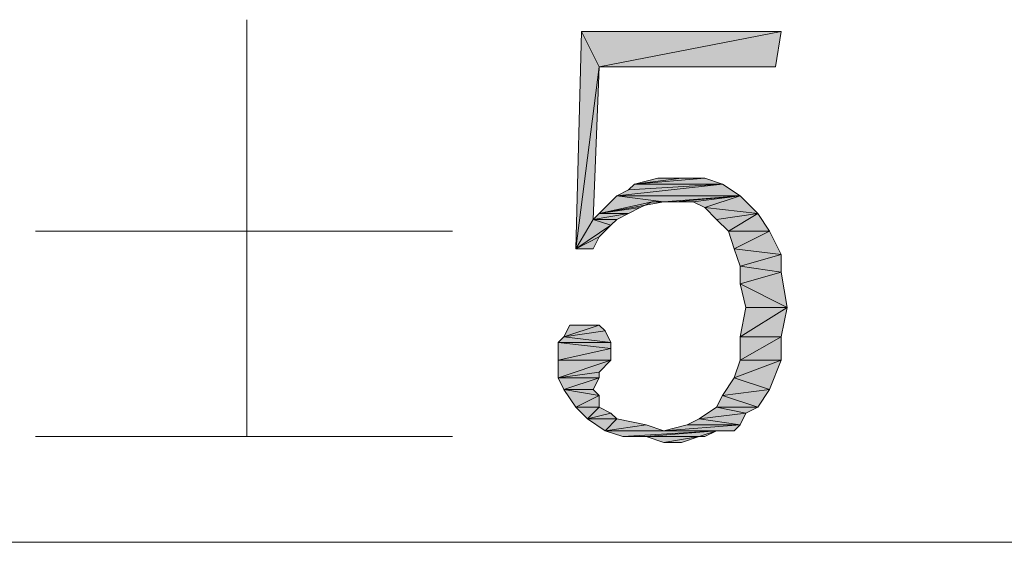
# Model space of a CAD drawing. Units: millimetres. Extents: x 6 to 284, y 4 to 194.
# Drawn here: x 192 to 199, y 190 to 194 of the extents above; entities that cross this region are included whole.
import ezdxf

# ---------------------------------------------------------------- set-up
doc = ezdxf.new("R2010")
doc.units = ezdxf.units.MM
doc.layers.add('C00-00-00', color=7, linetype='Continuous')

msp = doc.modelspace()

# ---------------------------------------------------------------- hatches: boundary and pattern name
at = {"layer": 'C00-00-00'}
h = msp.add_hatch(color=256, dxfattribs=at)
h.dxf.hatch_style = 2
h.paths.add_polyline_path([(195.91528, 193.477444), (195.745947, 192.165111), (195.78828, 193.731444)])
h = msp.add_hatch(color=256, dxfattribs=at)
h.dxf.hatch_style = 2
h.paths.add_polyline_path([(195.78828, 193.731444), (197.227613, 193.731444), (195.91528, 193.477444)])
h = msp.add_hatch(color=256, dxfattribs=at)
h.dxf.hatch_style = 2
h.paths.add_polyline_path([(195.91528, 193.477444), (197.227613, 193.731444), (197.18528, 193.477444)])
h = msp.add_hatch(color=256, dxfattribs=at)
h.dxf.hatch_style = 2
h.paths.add_polyline_path([(195.91528, 193.477444), (195.872947, 192.376778), (195.745947, 192.165111)])
h = msp.add_hatch(color=256, dxfattribs=at)
h.dxf.hatch_style = 2
h.paths.add_polyline_path([(196.04228, 192.546111), (196.126947, 192.588444), (196.80428, 192.630778)])
h = msp.add_hatch(color=256, dxfattribs=at)
h.dxf.hatch_style = 2
h.paths.add_polyline_path([(196.04228, 192.546111), (196.80428, 192.630778), (196.93128, 192.546111)])
h = msp.add_hatch(color=256, dxfattribs=at)
h.dxf.hatch_style = 2
h.paths.add_polyline_path([(196.80428, 192.630778), (196.126947, 192.588444), (196.16928, 192.630778)])
h = msp.add_hatch(color=256, dxfattribs=at)
h.dxf.hatch_style = 2
h.paths.add_polyline_path([(196.507947, 192.673111), (196.67728, 192.673111), (196.16928, 192.630778)])
h = msp.add_hatch(color=256, dxfattribs=at)
h.dxf.hatch_style = 2
h.paths.add_polyline_path([(196.507947, 192.673111), (196.16928, 192.630778), (196.338613, 192.673111)])
h = msp.add_hatch(color=256, dxfattribs=at)
h.dxf.hatch_style = 2
h.paths.add_polyline_path([(196.16928, 192.630778), (196.67728, 192.673111), (196.80428, 192.630778)])
h = msp.add_hatch(color=256, dxfattribs=at)
h.dxf.hatch_style = 2
h.paths.add_polyline_path([(196.380947, 192.503778), (195.91528, 192.419111), (196.04228, 192.546111)])
h = msp.add_hatch(color=256, dxfattribs=at)
h.dxf.hatch_style = 2
h.paths.add_polyline_path([(196.04228, 192.546111), (196.93128, 192.546111), (196.380947, 192.503778)])
h = msp.add_hatch(color=256, dxfattribs=at)
h.dxf.hatch_style = 2
h.paths.add_polyline_path([(196.465613, 192.503778), (196.380947, 192.503778), (196.93128, 192.546111)])
h = msp.add_hatch(color=256, dxfattribs=at)
h.dxf.hatch_style = 2
h.paths.add_polyline_path([(196.592613, 192.503778), (196.465613, 192.503778), (196.93128, 192.546111)])
h = msp.add_hatch(color=256, dxfattribs=at)
h.dxf.hatch_style = 2
h.paths.add_polyline_path([(196.67728, 192.461444), (196.592613, 192.503778), (196.93128, 192.546111)])
h = msp.add_hatch(color=256, dxfattribs=at)
h.dxf.hatch_style = 2
h.paths.add_polyline_path([(196.67728, 192.461444), (196.93128, 192.546111), (197.05828, 192.419111)])
h = msp.add_hatch(color=256, dxfattribs=at)
h.dxf.hatch_style = 2
h.paths.add_polyline_path([(196.29628, 192.503778), (196.211613, 192.461444), (195.91528, 192.419111)])
h = msp.add_hatch(color=256, dxfattribs=at)
h.dxf.hatch_style = 2
h.paths.add_polyline_path([(196.380947, 192.503778), (196.29628, 192.503778), (195.91528, 192.419111)])
h = msp.add_hatch(color=256, dxfattribs=at)
h.dxf.hatch_style = 2
h.paths.add_polyline_path([(196.126947, 192.419111), (196.04228, 192.376778), (195.872947, 192.376778)])
h = msp.add_hatch(color=256, dxfattribs=at)
h.dxf.hatch_style = 2
h.paths.add_polyline_path([(196.126947, 192.419111), (195.872947, 192.376778), (195.91528, 192.419111)])
h = msp.add_hatch(color=256, dxfattribs=at)
h.dxf.hatch_style = 2
h.paths.add_polyline_path([(195.91528, 192.419111), (196.211613, 192.461444), (196.126947, 192.419111)])
h = msp.add_hatch(color=256, dxfattribs=at)
h.dxf.hatch_style = 2
h.paths.add_polyline_path([(197.05828, 192.419111), (196.761947, 192.376778), (196.67728, 192.461444)])
h = msp.add_hatch(color=256, dxfattribs=at)
h.dxf.hatch_style = 2
h.paths.add_polyline_path([(196.846613, 192.292111), (196.761947, 192.376778), (197.05828, 192.419111)])
h = msp.add_hatch(color=256, dxfattribs=at)
h.dxf.hatch_style = 2
h.paths.add_polyline_path([(196.846613, 192.292111), (197.05828, 192.419111), (197.142947, 192.292111)])
h = msp.add_hatch(color=256, dxfattribs=at)
h.dxf.hatch_style = 2
h.paths.add_polyline_path([(195.872947, 192.376778), (195.999947, 192.334444), (195.745947, 192.165111)])
h = msp.add_hatch(color=256, dxfattribs=at)
h.dxf.hatch_style = 2
h.paths.add_polyline_path([(195.999947, 192.334444), (195.91528, 192.249778), (195.745947, 192.165111)])
h = msp.add_hatch(color=256, dxfattribs=at)
h.dxf.hatch_style = 2
h.paths.add_polyline_path([(195.872947, 192.376778), (196.04228, 192.376778), (195.999947, 192.334444)])
h = msp.add_hatch(color=256, dxfattribs=at)
h.dxf.hatch_style = 2
h.paths.add_polyline_path([(197.142947, 192.292111), (196.888947, 192.165111), (196.846613, 192.292111)])
h = msp.add_hatch(color=256, dxfattribs=at)
h.dxf.hatch_style = 2
h.paths.add_polyline_path([(196.888947, 192.165111), (197.142947, 192.292111), (197.227613, 192.122778)])
h = msp.add_hatch(color=256, dxfattribs=at)
h.dxf.hatch_style = 2
h.paths.add_polyline_path([(195.745947, 192.165111), (195.91528, 192.249778), (195.872947, 192.165111)])
h = msp.add_hatch(color=256, dxfattribs=at)
h.dxf.hatch_style = 2
h.paths.add_polyline_path([(197.227613, 192.122778), (196.93128, 192.038111), (196.888947, 192.165111)])
h = msp.add_hatch(color=256, dxfattribs=at)
h.dxf.hatch_style = 2
h.paths.add_polyline_path([(196.93128, 192.038111), (197.227613, 192.122778), (197.227613, 191.995778)])
h = msp.add_hatch(color=256, dxfattribs=at)
h.dxf.hatch_style = 2
h.paths.add_polyline_path([(197.227613, 191.995778), (196.93128, 191.911111), (196.93128, 192.038111)])
h = msp.add_hatch(color=256, dxfattribs=at)
h.dxf.hatch_style = 2
h.paths.add_polyline_path([(196.93128, 191.911111), (197.227613, 191.995778), (197.269947, 191.741778)])
h = msp.add_hatch(color=256, dxfattribs=at)
h.dxf.hatch_style = 2
h.paths.add_polyline_path([(197.269947, 191.741778), (196.973613, 191.741778), (196.93128, 191.911111)])
h = msp.add_hatch(color=256, dxfattribs=at)
h.dxf.hatch_style = 2
h.paths.add_polyline_path([(196.93128, 191.530111), (196.973613, 191.741778), (197.269947, 191.741778)])
h = msp.add_hatch(color=256, dxfattribs=at)
h.dxf.hatch_style = 2
h.paths.add_polyline_path([(196.93128, 191.530111), (197.269947, 191.741778), (197.227613, 191.530111)])
h = msp.add_hatch(color=256, dxfattribs=at)
h.dxf.hatch_style = 2
h.paths.add_polyline_path([(195.91528, 191.614778), (195.957613, 191.572444), (195.66128, 191.530111)])
h = msp.add_hatch(color=256, dxfattribs=at)
h.dxf.hatch_style = 2
h.paths.add_polyline_path([(195.91528, 191.614778), (195.66128, 191.530111), (195.703613, 191.614778)])
h = msp.add_hatch(color=256, dxfattribs=at)
h.dxf.hatch_style = 2
h.paths.add_polyline_path([(195.66128, 191.530111), (195.957613, 191.572444), (195.999947, 191.487778)])
h = msp.add_hatch(color=256, dxfattribs=at)
h.dxf.hatch_style = 2
h.paths.add_polyline_path([(195.872947, 191.614778), (195.91528, 191.614778), (195.703613, 191.614778)])
h = msp.add_hatch(color=256, dxfattribs=at)
h.dxf.hatch_style = 2
h.paths.add_polyline_path([(195.78828, 191.614778), (195.872947, 191.614778), (195.703613, 191.614778)])
h = msp.add_hatch(color=256, dxfattribs=at)
h.dxf.hatch_style = 2
h.paths.add_polyline_path([(195.745947, 191.614778), (195.78828, 191.614778), (195.703613, 191.614778)])
h = msp.add_hatch(color=256, dxfattribs=at)
h.dxf.hatch_style = 2
h.paths.add_polyline_path([(195.745947, 191.614778), (195.703613, 191.614778)])
h = msp.add_hatch(color=256, dxfattribs=at)
h.dxf.hatch_style = 2
h.paths.add_polyline_path([(195.703613, 191.614778), (195.91528, 191.614778)])
h = msp.add_hatch(color=256, dxfattribs=at)
h.dxf.hatch_style = 2
h.paths.add_polyline_path([(195.999947, 191.487778), (195.618947, 191.487778), (195.66128, 191.530111)])
h = msp.add_hatch(color=256, dxfattribs=at)
h.dxf.hatch_style = 2
h.paths.add_polyline_path([(195.618947, 191.487778), (195.999947, 191.487778), (195.999947, 191.445444)])
h = msp.add_hatch(color=256, dxfattribs=at)
h.dxf.hatch_style = 2
h.paths.add_polyline_path([(195.999947, 191.445444), (195.618947, 191.360778), (195.618947, 191.487778)])
h = msp.add_hatch(color=256, dxfattribs=at)
h.dxf.hatch_style = 2
h.paths.add_polyline_path([(197.227613, 191.530111), (196.93128, 191.360778), (196.93128, 191.530111)])
h = msp.add_hatch(color=256, dxfattribs=at)
h.dxf.hatch_style = 2
h.paths.add_polyline_path([(196.93128, 191.360778), (197.227613, 191.530111), (197.227613, 191.360778)])
h = msp.add_hatch(color=256, dxfattribs=at)
h.dxf.hatch_style = 2
h.paths.add_polyline_path([(195.618947, 191.360778), (195.999947, 191.445444), (195.999947, 191.360778)])
h = msp.add_hatch(color=256, dxfattribs=at)
h.dxf.hatch_style = 2
h.paths.add_polyline_path([(195.999947, 191.360778), (195.91528, 191.276111), (195.618947, 191.233778)])
h = msp.add_hatch(color=256, dxfattribs=at)
h.dxf.hatch_style = 2
h.paths.add_polyline_path([(195.999947, 191.360778), (195.618947, 191.233778), (195.618947, 191.360778)])
h = msp.add_hatch(color=256, dxfattribs=at)
h.dxf.hatch_style = 2
h.paths.add_polyline_path([(197.227613, 191.360778), (196.888947, 191.233778), (196.93128, 191.360778)])
h = msp.add_hatch(color=256, dxfattribs=at)
h.dxf.hatch_style = 2
h.paths.add_polyline_path([(196.888947, 191.233778), (197.227613, 191.360778), (197.142947, 191.149111)])
h = msp.add_hatch(color=256, dxfattribs=at)
h.dxf.hatch_style = 2
h.paths.add_polyline_path([(195.618947, 191.233778), (195.91528, 191.276111), (195.91528, 191.233778)])
h = msp.add_hatch(color=256, dxfattribs=at)
h.dxf.hatch_style = 2
h.paths.add_polyline_path([(195.91528, 191.233778), (195.66128, 191.149111), (195.618947, 191.233778)])
h = msp.add_hatch(color=256, dxfattribs=at)
h.dxf.hatch_style = 2
h.paths.add_polyline_path([(195.91528, 191.233778), (195.872947, 191.149111), (195.66128, 191.149111)])
h = msp.add_hatch(color=256, dxfattribs=at)
h.dxf.hatch_style = 2
h.paths.add_polyline_path([(197.142947, 191.149111), (196.80428, 191.106778), (196.888947, 191.233778)])
h = msp.add_hatch(color=256, dxfattribs=at)
h.dxf.hatch_style = 2
h.paths.add_polyline_path([(195.66128, 191.149111), (195.872947, 191.149111), (195.91528, 191.106778)])
h = msp.add_hatch(color=256, dxfattribs=at)
h.dxf.hatch_style = 2
h.paths.add_polyline_path([(195.91528, 191.106778), (195.745947, 191.022111), (195.66128, 191.149111)])
h = msp.add_hatch(color=256, dxfattribs=at)
h.dxf.hatch_style = 2
h.paths.add_polyline_path([(196.80428, 191.106778), (197.142947, 191.149111), (197.05828, 191.022111)])
h = msp.add_hatch(color=256, dxfattribs=at)
h.dxf.hatch_style = 2
h.paths.add_polyline_path([(195.745947, 191.022111), (195.91528, 191.106778), (195.91528, 191.022111)])
h = msp.add_hatch(color=256, dxfattribs=at)
h.dxf.hatch_style = 2
h.paths.add_polyline_path([(197.05828, 191.022111), (196.761947, 191.022111), (196.80428, 191.106778)])
h = msp.add_hatch(color=256, dxfattribs=at)
h.dxf.hatch_style = 2
h.paths.add_polyline_path([(195.91528, 191.022111), (195.830613, 190.937444), (195.745947, 191.022111)])
h = msp.add_hatch(color=256, dxfattribs=at)
h.dxf.hatch_style = 2
h.paths.add_polyline_path([(195.91528, 191.022111), (195.999947, 190.979778), (195.830613, 190.937444)])
h = msp.add_hatch(color=256, dxfattribs=at)
h.dxf.hatch_style = 2
h.paths.add_polyline_path([(195.830613, 190.937444), (195.999947, 190.979778), (196.04228, 190.937444)])
h = msp.add_hatch(color=256, dxfattribs=at)
h.dxf.hatch_style = 2
h.paths.add_polyline_path([(196.973613, 190.979778), (196.634947, 190.937444), (196.761947, 191.022111)])
h = msp.add_hatch(color=256, dxfattribs=at)
h.dxf.hatch_style = 2
h.paths.add_polyline_path([(196.634947, 190.937444), (196.973613, 190.979778), (196.93128, 190.895111)])
h = msp.add_hatch(color=256, dxfattribs=at)
h.dxf.hatch_style = 2
h.paths.add_polyline_path([(196.761947, 191.022111), (197.05828, 191.022111), (196.973613, 190.979778)])
h = msp.add_hatch(color=256, dxfattribs=at)
h.dxf.hatch_style = 2
h.paths.add_polyline_path([(196.04228, 190.937444), (195.957613, 190.852778), (195.830613, 190.937444)])
h = msp.add_hatch(color=256, dxfattribs=at)
h.dxf.hatch_style = 2
h.paths.add_polyline_path([(196.04228, 190.937444), (196.253947, 190.895111), (195.957613, 190.852778)])
h = msp.add_hatch(color=256, dxfattribs=at)
h.dxf.hatch_style = 2
h.paths.add_polyline_path([(196.93128, 190.895111), (196.55028, 190.895111), (196.634947, 190.937444)])
h = msp.add_hatch(color=256, dxfattribs=at)
h.dxf.hatch_style = 2
h.paths.add_polyline_path([(196.253947, 190.895111), (196.380947, 190.852778), (195.957613, 190.852778)])
h = msp.add_hatch(color=256, dxfattribs=at)
h.dxf.hatch_style = 2
h.paths.add_polyline_path([(196.380947, 190.852778), (196.888947, 190.852778), (195.957613, 190.852778)])
h = msp.add_hatch(color=256, dxfattribs=at)
h.dxf.hatch_style = 2
h.paths.add_polyline_path([(195.957613, 190.852778), (196.888947, 190.852778), (196.761947, 190.852778)])
h = msp.add_hatch(color=256, dxfattribs=at)
h.dxf.hatch_style = 2
h.paths.add_polyline_path([(196.761947, 190.852778), (196.084613, 190.810444), (195.957613, 190.852778)])
h = msp.add_hatch(color=256, dxfattribs=at)
h.dxf.hatch_style = 2
h.paths.add_polyline_path([(196.253947, 190.810444), (196.084613, 190.810444), (196.761947, 190.852778)])
h = msp.add_hatch(color=256, dxfattribs=at)
h.dxf.hatch_style = 2
h.paths.add_polyline_path([(196.634947, 190.810444), (196.253947, 190.810444), (196.761947, 190.852778)])
h = msp.add_hatch(color=256, dxfattribs=at)
h.dxf.hatch_style = 2
h.paths.add_polyline_path([(196.380947, 190.852778), (196.55028, 190.895111), (196.93128, 190.895111)])
h = msp.add_hatch(color=256, dxfattribs=at)
h.dxf.hatch_style = 2
h.paths.add_polyline_path([(196.380947, 190.852778), (196.93128, 190.895111), (196.888947, 190.852778)])
h = msp.add_hatch(color=256, dxfattribs=at)
h.dxf.hatch_style = 2
h.paths.add_polyline_path([(196.634947, 190.810444), (196.761947, 190.852778), (196.67728, 190.810444)])
h = msp.add_hatch(color=256, dxfattribs=at)
h.dxf.hatch_style = 2
h.paths.add_polyline_path([(196.634947, 190.810444), (196.380947, 190.768111), (196.253947, 190.810444)])
h = msp.add_hatch(color=256, dxfattribs=at)
h.dxf.hatch_style = 2
h.paths.add_polyline_path([(196.380947, 190.768111), (196.634947, 190.810444), (196.507947, 190.768111)])

# ---------------------------------------------------------------- linework, layer by layer
at = {"layer": 'C00-00-00', "lineweight": 20}
for points in [[(193.37528, 193.816111), (193.37528, 190.810444)], [(191.85128, 192.292111), (194.856947, 192.292111)], [(191.85128, 190.810444), (194.856947, 190.810444)], [(172.29328, 190.048444), (210.52028, 190.048444)]]:
    msp.add_lwpolyline(points, dxfattribs=at)
for points in [[(195.91528, 193.477444), (195.745947, 192.165111), (195.78828, 193.731444)], [(195.78828, 193.731444), (197.227613, 193.731444), (195.91528, 193.477444)], [(195.91528, 193.477444), (197.227613, 193.731444), (197.18528, 193.477444)], [(195.91528, 193.477444), (195.872947, 192.376778), (195.745947, 192.165111)], [(196.04228, 192.546111), (196.126947, 192.588444), (196.80428, 192.630778)], [(196.04228, 192.546111), (196.80428, 192.630778), (196.93128, 192.546111)], [(196.80428, 192.630778), (196.126947, 192.588444), (196.16928, 192.630778)], [(196.507947, 192.673111), (196.67728, 192.673111), (196.16928, 192.630778)], [(196.507947, 192.673111), (196.16928, 192.630778), (196.338613, 192.673111)], [(196.16928, 192.630778), (196.67728, 192.673111), (196.80428, 192.630778)], [(196.380947, 192.503778), (195.91528, 192.419111), (196.04228, 192.546111)], [(196.04228, 192.546111), (196.93128, 192.546111), (196.380947, 192.503778)], [(196.465613, 192.503778), (196.380947, 192.503778), (196.93128, 192.546111)], [(196.592613, 192.503778), (196.465613, 192.503778), (196.93128, 192.546111)], [(196.67728, 192.461444), (196.592613, 192.503778), (196.93128, 192.546111)], [(196.67728, 192.461444), (196.93128, 192.546111), (197.05828, 192.419111)], [(196.29628, 192.503778), (196.211613, 192.461444), (195.91528, 192.419111)], [(196.380947, 192.503778), (196.29628, 192.503778), (195.91528, 192.419111)], [(196.126947, 192.419111), (196.04228, 192.376778), (195.872947, 192.376778)], [(196.126947, 192.419111), (195.872947, 192.376778), (195.91528, 192.419111)], [(195.91528, 192.419111), (196.211613, 192.461444), (196.126947, 192.419111)], [(197.05828, 192.419111), (196.761947, 192.376778), (196.67728, 192.461444)], [(196.846613, 192.292111), (196.761947, 192.376778), (197.05828, 192.419111)], [(196.846613, 192.292111), (197.05828, 192.419111), (197.142947, 192.292111)], [(195.872947, 192.376778), (195.999947, 192.334444), (195.745947, 192.165111)], [(195.999947, 192.334444), (195.91528, 192.249778), (195.745947, 192.165111)], [(195.872947, 192.376778), (196.04228, 192.376778), (195.999947, 192.334444)], [(197.142947, 192.292111), (196.888947, 192.165111), (196.846613, 192.292111)], [(196.888947, 192.165111), (197.142947, 192.292111), (197.227613, 192.122778)], [(195.745947, 192.165111), (195.91528, 192.249778), (195.872947, 192.165111)], [(197.227613, 192.122778), (196.93128, 192.038111), (196.888947, 192.165111)], [(196.93128, 192.038111), (197.227613, 192.122778), (197.227613, 191.995778)], [(197.227613, 191.995778), (196.93128, 191.911111), (196.93128, 192.038111)], [(196.93128, 191.911111), (197.227613, 191.995778), (197.269947, 191.741778)], [(197.269947, 191.741778), (196.973613, 191.741778), (196.93128, 191.911111)], [(196.93128, 191.530111), (196.973613, 191.741778), (197.269947, 191.741778)], [(196.93128, 191.530111), (197.269947, 191.741778), (197.227613, 191.530111)], [(195.91528, 191.614778), (195.957613, 191.572444), (195.66128, 191.530111)], [(195.91528, 191.614778), (195.66128, 191.530111), (195.703613, 191.614778)], [(195.66128, 191.530111), (195.957613, 191.572444), (195.999947, 191.487778)], [(195.872947, 191.614778), (195.91528, 191.614778), (195.703613, 191.614778)], [(195.78828, 191.614778), (195.872947, 191.614778), (195.703613, 191.614778)], [(195.745947, 191.614778), (195.78828, 191.614778), (195.703613, 191.614778)], [(195.745947, 191.614778), (195.703613, 191.614778)], [(195.703613, 191.614778), (195.91528, 191.614778)], [(195.999947, 191.487778), (195.618947, 191.487778), (195.66128, 191.530111)], [(195.618947, 191.487778), (195.999947, 191.487778), (195.999947, 191.445444)], [(195.999947, 191.445444), (195.618947, 191.360778), (195.618947, 191.487778)], [(197.227613, 191.530111), (196.93128, 191.360778), (196.93128, 191.530111)], [(196.93128, 191.360778), (197.227613, 191.530111), (197.227613, 191.360778)], [(195.618947, 191.360778), (195.999947, 191.445444), (195.999947, 191.360778)], [(195.999947, 191.360778), (195.91528, 191.276111), (195.618947, 191.233778)], [(195.999947, 191.360778), (195.618947, 191.233778), (195.618947, 191.360778)], [(197.227613, 191.360778), (196.888947, 191.233778), (196.93128, 191.360778)], [(196.888947, 191.233778), (197.227613, 191.360778), (197.142947, 191.149111)], [(195.618947, 191.233778), (195.91528, 191.276111), (195.91528, 191.233778)], [(195.91528, 191.233778), (195.66128, 191.149111), (195.618947, 191.233778)], [(195.91528, 191.233778), (195.872947, 191.149111), (195.66128, 191.149111)], [(197.142947, 191.149111), (196.80428, 191.106778), (196.888947, 191.233778)], [(195.66128, 191.149111), (195.872947, 191.149111), (195.91528, 191.106778)], [(195.91528, 191.106778), (195.745947, 191.022111), (195.66128, 191.149111)], [(196.80428, 191.106778), (197.142947, 191.149111), (197.05828, 191.022111)], [(195.745947, 191.022111), (195.91528, 191.106778), (195.91528, 191.022111)], [(197.05828, 191.022111), (196.761947, 191.022111), (196.80428, 191.106778)], [(195.91528, 191.022111), (195.830613, 190.937444), (195.745947, 191.022111)], [(195.91528, 191.022111), (195.999947, 190.979778), (195.830613, 190.937444)], [(195.830613, 190.937444), (195.999947, 190.979778), (196.04228, 190.937444)], [(196.973613, 190.979778), (196.634947, 190.937444), (196.761947, 191.022111)], [(196.634947, 190.937444), (196.973613, 190.979778), (196.93128, 190.895111)], [(196.761947, 191.022111), (197.05828, 191.022111), (196.973613, 190.979778)], [(196.04228, 190.937444), (195.957613, 190.852778), (195.830613, 190.937444)], [(196.04228, 190.937444), (196.253947, 190.895111), (195.957613, 190.852778)], [(196.93128, 190.895111), (196.55028, 190.895111), (196.634947, 190.937444)], [(196.253947, 190.895111), (196.380947, 190.852778), (195.957613, 190.852778)], [(196.380947, 190.852778), (196.888947, 190.852778), (195.957613, 190.852778)], [(195.957613, 190.852778), (196.888947, 190.852778), (196.761947, 190.852778)], [(196.761947, 190.852778), (196.084613, 190.810444), (195.957613, 190.852778)], [(196.253947, 190.810444), (196.084613, 190.810444), (196.761947, 190.852778)], [(196.634947, 190.810444), (196.253947, 190.810444), (196.761947, 190.852778)], [(196.380947, 190.852778), (196.55028, 190.895111), (196.93128, 190.895111)], [(196.380947, 190.852778), (196.93128, 190.895111), (196.888947, 190.852778)], [(196.634947, 190.810444), (196.761947, 190.852778), (196.67728, 190.810444)], [(196.634947, 190.810444), (196.380947, 190.768111), (196.253947, 190.810444)], [(196.380947, 190.768111), (196.634947, 190.810444), (196.507947, 190.768111)]]:
    msp.add_lwpolyline(points, close=True, dxfattribs=at)

doc.saveas('drawing.dxf')
